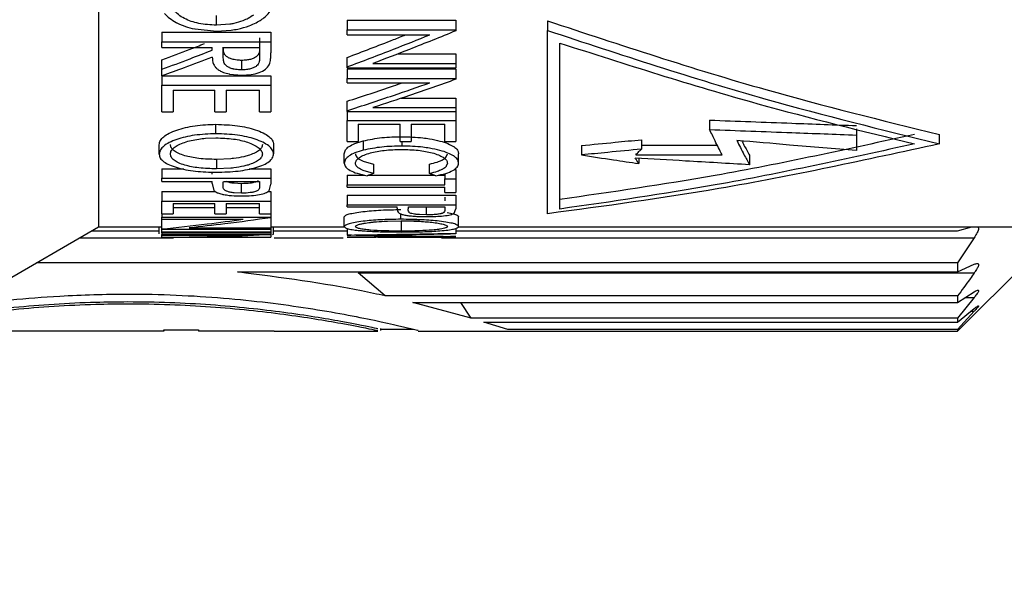
# Model space of a CAD drawing. Units: millimetres. Extents: x -173 to 6197, y -1316 to 2428.
# Drawn here: x 2348 to 2357, y -286 to -281 of the extents above; entities that cross this region are included whole.
import ezdxf

# ---------------------------------------------------------------- set-up
doc = ezdxf.new("R2010")
doc.units = ezdxf.units.MM

msp = doc.modelspace()

# ---------------------------------------------------------------- linework, layer by layer
at = {"color": 7, "linetype": 'Continuous', "lineweight": -2}
for p, q in [((2348.6622, -272.6336), (2348.6622, -282.7919)), ((2349.81, -280.8308), (2349.81, -280.7371)), ((2349.6026, -280.8677), (2349.8098, -280.888)), ((2349.9396, -280.8211), (2349.81, -280.8308)), ((2351.0802, -280.7817), (2352.1385, -280.7817)), ((2351.0802, -280.7817), (2351.0802, -280.8752)), ((2352.1385, -280.7817), (2352.1385, -280.8752)), ((2353.0302, -280.7886), (2353.0302, -280.8821)), ((2349.2802, -280.8989), (2350.3385, -280.8989)), ((2349.2802, -280.8989), (2349.2802, -280.992)), ((2349.8098, -280.888), (2349.9541, -280.8788)), ((2350.23, -280.9539), (2350.23, -281.0471)), ((2350.3385, -280.8989), (2350.3385, -280.992)), ((2351.0802, -280.9237), (2351.0802, -280.8752)), ((2351.0802, -280.8752), (2352.1385, -280.8752)), ((2351.0802, -280.9237), (2351.8852, -280.9237)), ((2352.1385, -280.8752), (2352.1385, -280.8855)), ((2353.0302, -282.6638), (2353.0302, -280.8821)), ((2349.2802, -281.0469), (2349.2802, -280.992)), ((2349.2802, -280.992), (2350.3385, -280.992)), ((2349.2802, -281.0469), (2349.7687, -281.0469)), ((2349.7687, -281.0738), (2349.7687, -281.0469)), ((2349.8772, -281.0469), (2350.23, -281.0469)), ((2350.23, -281.0469), (2350.23, -281.1398)), ((2350.3385, -280.992), (2350.3385, -281.0985)), ((2353.1502, -282.618), (2353.1502, -281.0046)), ((2351.0802, -281.2366), (2351.0802, -281.1442)), ((2351.5731, -281.1097), (2352.1385, -281.1097)), ((2352.1385, -281.1097), (2352.1385, -281.2023)), ((2349.2802, -281.2591), (2349.2802, -281.1666)), ((2350.0557, -281.2655), (2350.0557, -281.1731)), ((2351.0802, -281.2466), (2351.0802, -281.2366)), ((2351.0802, -281.2466), (2352.1385, -281.2466)), ((2351.3314, -281.2023), (2352.1385, -281.2023)), ((2352.1385, -281.2023), (2352.1385, -281.2466)), ((2349.2802, -281.3233), (2349.2802, -281.2591)), ((2349.2802, -281.323), (2350.3385, -281.323)), ((2349.2802, -281.3233), (2349.2802, -281.4151)), ((2349.9381, -281.3057), (2350.0555, -281.3161)), ((2350.3385, -281.323), (2350.3385, -281.4151)), ((2351.0802, -281.2556), (2352.1385, -281.2556)), ((2351.0802, -281.2556), (2351.0802, -281.3478)), ((2351.0802, -281.3902), (2351.0802, -281.3478)), ((2351.0802, -281.3478), (2352.1385, -281.3478)), ((2352.1385, -281.2556), (2352.1385, -281.3478)), ((2352.1385, -281.3478), (2352.1385, -281.3568)), ((2349.2802, -281.6741), (2349.2802, -281.4151)), ((2349.2802, -281.4151), (2350.3385, -281.4151)), ((2350.3385, -281.4151), (2350.3385, -281.6741)), ((2351.0802, -281.3902), (2351.8852, -281.3902)), ((2349.3887, -281.4634), (2349.7958, -281.4634)), ((2349.3887, -281.4634), (2349.3887, -281.6741)), ((2349.7958, -281.6741), (2349.7958, -281.4634)), ((2349.9043, -281.4634), (2350.23, -281.4634)), ((2349.9043, -281.4634), (2349.9043, -281.6741)), ((2350.23, -281.6741), (2350.23, -281.4634)), ((2351.6076, -281.5405), (2352.1385, -281.5405)), ((2352.1385, -281.5405), (2352.1385, -281.6322)), ((2351.0802, -281.6619), (2351.0802, -281.5702)), ((2351.3314, -281.6322), (2352.1385, -281.6322)), ((2352.1385, -281.6322), (2352.1385, -281.6705)), ((2349.2802, -281.6741), (2349.3887, -281.6741)), ((2349.7958, -281.6741), (2349.9043, -281.6741)), ((2350.23, -281.6741), (2350.3385, -281.6741)), ((2351.0802, -281.6705), (2351.0802, -281.6619)), ((2351.0802, -281.6705), (2352.1385, -281.6705)), ((2351.0802, -281.6705), (2351.0802, -281.7577)), ((2352.1385, -281.6705), (2352.1385, -281.7577)), ((2349.8047, -281.8859), (2349.8047, -281.7944)), ((2351.0802, -281.9619), (2351.0802, -281.7577)), ((2351.0802, -281.7577), (2352.1385, -281.7577)), ((2351.1887, -281.7941), (2351.5958, -281.7941)), ((2351.1887, -281.7941), (2351.1887, -281.9619)), ((2351.5958, -281.9619), (2351.5958, -281.7941)), ((2351.7043, -281.7941), (2352.03, -281.7941)), ((2351.7043, -281.7941), (2351.7043, -281.9619)), ((2352.03, -281.9619), (2352.03, -281.7941)), ((2352.1385, -281.7577), (2352.1385, -281.9619)), ((2354.6064, -281.7533), (2354.6064, -281.8447)), ((2356.0344, -281.8392), (2356.0344, -281.8982)), ((2356.0344, -281.8982), (2356.0344, -282.0503)), ((2356.8407, -281.984), (2356.8407, -281.8926)), ((2349.2531, -282.0839), (2349.2531, -281.9924)), ((2349.7046, -281.9302), (2349.8051, -281.9259)), ((2350.3657, -281.9896), (2350.3657, -282.0811)), ((2351.0802, -281.9619), (2351.1887, -281.9619)), ((2351.2381, -281.955), (2351.2381, -282.0464)), ((2351.5958, -281.9619), (2351.7043, -281.9619)), ((2351.6155, -282.0059), (2351.6155, -281.9619)), ((2352.03, -281.9619), (2352.1385, -281.9619)), ((2353.3599, -282.0006), (2353.3599, -282.092)), ((2353.9433, -281.9438), (2353.9433, -282.0352)), ((2353.9433, -281.998), (2354.681, -281.9981)), ((2351.0531, -282.1721), (2351.0531, -282.0805)), ((2352.0452, -282.1111), (2352.0571, -282.0798)), ((2352.1609, -282.0582), (2352.1657, -282.0801)), ((2352.1657, -282.1717), (2352.1657, -282.0801)), ((2353.8882, -282.0895), (2354.7275, -282.0896)), ((2354.9945, -282.0955), (2354.9945, -282.187)), ((2349.9504, -282.1294), (2349.81, -282.1358)), ((2349.81, -282.1358), (2349.81, -282.2274)), ((2351.2366, -282.1513), (2351.338, -282.1808)), ((2351.338, -282.1808), (2351.338, -282.2725)), ((2351.8807, -282.2725), (2351.8807, -282.1808)), ((2352.0571, -282.1713), (2352.0452, -282.2027)), ((2352.1657, -282.1717), (2352.1609, -282.1497)), ((2353.9172, -282.1244), (2353.9172, -282.1761)), ((2349.2802, -282.2272), (2349.4915, -282.2272)), ((2349.2802, -282.2272), (2349.2802, -282.319)), ((2349.7687, -282.2779), (2349.7687, -282.2576)), ((2349.9502, -282.2207), (2349.81, -282.2274)), ((2350.1287, -282.2272), (2350.3385, -282.2272)), ((2350.3385, -282.2272), (2350.3385, -282.319)), ((2351.0802, -282.2891), (2351.2545, -282.2891)), ((2351.0802, -282.2891), (2351.0802, -282.381)), ((2351.338, -282.2725), (2351.2366, -282.2429)), ((2351.2898, -282.2891), (2351.9294, -282.2891)), ((2351.9681, -282.2891), (2352.03, -282.2891)), ((2352.03, -282.2733), (2352.03, -282.3252)), ((2352.1207, -282.2334), (2352.1385, -282.2334)), ((2352.1385, -282.2334), (2352.1385, -282.3252)), ((2349.2802, -282.3495), (2349.2802, -282.319)), ((2349.2802, -282.319), (2350.3385, -282.319)), ((2349.2802, -282.3495), (2349.7687, -282.3495)), ((2349.7687, -282.3698), (2349.7687, -282.3495)), ((2349.7687, -282.3698), (2349.786, -282.4392)), ((2349.8772, -282.3495), (2350.23, -282.3495)), ((2350.0542, -282.3714), (2349.983, -282.3679)), ((2350.0542, -282.4637), (2350.0542, -282.3714)), ((2350.23, -282.3495), (2350.23, -282.3989)), ((2350.3226, -282.44), (2350.3385, -282.3767)), ((2350.3385, -282.319), (2350.3385, -282.3767)), ((2351.0802, -282.4058), (2351.0802, -282.381)), ((2351.0802, -282.381), (2352.03, -282.381)), ((2352.03, -282.3252), (2352.1385, -282.3252)), ((2352.03, -282.381), (2352.03, -282.3252)), ((2352.1385, -282.3252), (2352.1385, -282.4576)), ((2349.2802, -282.4483), (2349.8, -282.4483)), ((2349.2802, -282.4483), (2349.2802, -282.5409)), ((2349.786, -282.4392), (2349.8131, -282.4569)), ((2350.0542, -282.4637), (2349.983, -282.4601)), ((2350.3084, -282.4483), (2350.3385, -282.4483)), ((2350.3385, -282.4483), (2350.3385, -282.5409)), ((2351.0802, -282.4058), (2352.03, -282.4058)), ((2351.0802, -282.4838), (2352.1385, -282.4838)), ((2351.0802, -282.4838), (2351.0802, -282.5766)), ((2352.03, -282.4576), (2352.03, -282.4058)), ((2352.03, -282.4576), (2352.1385, -282.4576)), ((2352.1385, -282.4838), (2352.1385, -282.5766)), ((2349.2802, -282.665), (2349.2802, -282.5409)), ((2349.2802, -282.5409), (2350.3385, -282.5409)), ((2349.3887, -282.5651), (2349.7958, -282.5651)), ((2349.3887, -282.5651), (2349.3887, -282.665)), ((2349.7958, -282.665), (2349.7958, -282.5651)), ((2349.9043, -282.5651), (2350.23, -282.5651)), ((2349.9043, -282.5651), (2349.9043, -282.665)), ((2350.23, -282.665), (2350.23, -282.5651)), ((2350.3385, -282.5409), (2350.3385, -282.665)), ((2351.0802, -282.5963), (2351.0802, -282.5766)), ((2351.0802, -282.5766), (2352.1385, -282.5766)), ((2352.03, -282.5033), (2352.03, -282.5374)), ((2352.1385, -282.5766), (2352.1385, -282.6158)), ((2349.2802, -282.665), (2349.3887, -282.665)), ((2349.2802, -282.665), (2349.2802, -282.6981)), ((2349.3887, -282.6042), (2349.7958, -282.6042)), ((2349.7958, -282.665), (2349.9043, -282.665)), ((2349.9043, -282.6042), (2350.23, -282.6042)), ((2350.23, -282.665), (2350.3385, -282.665)), ((2350.3385, -282.665), (2350.3385, -282.6981)), ((2351.0802, -282.5963), (2351.5687, -282.5963)), ((2351.5687, -282.6102), (2351.5687, -282.5963)), ((2351.586, -282.6572), (2351.6105, -282.6682)), ((2351.6047, -282.7173), (2351.6047, -282.6656)), ((2351.6772, -282.5963), (2352.03, -282.5963)), ((2351.8542, -282.6747), (2351.7837, -282.6724)), ((2351.8542, -282.6747), (2351.8542, -282.5963)), ((2351.8942, -282.6739), (2351.8542, -282.6747)), ((2352.03, -282.5963), (2352.03, -282.6306)), ((2352.1226, -282.6581), (2352.1385, -282.6158)), ((2349.2802, -282.7162), (2349.2802, -282.6981)), ((2349.2802, -282.6981), (2350.3385, -282.6981)), ((2349.2802, -282.7162), (2350.0705, -282.7162)), ((2349.2802, -282.8112), (2349.2802, -282.7162)), ((2350.3385, -282.6981), (2350.3385, -282.7019)), ((2350.3385, -282.7062), (2350.3385, -282.8015)), ((2351.0531, -282.7883), (2351.0531, -282.6932)), ((2351.4722, -282.7348), (2351.6051, -282.7321)), ((2351.6337, -282.7363), (2351.61, -282.7363)), ((2351.61, -282.8324), (2351.61, -282.7363)), ((2352.1657, -282.7873), (2352.1657, -282.6922)), ((2347.2912, -283.5835), (2348.6622, -282.7919)), ((2348.5955, -282.8304), (2349.2531, -282.8304)), ((2348.6622, -282.7919), (2349.2802, -282.7919)), ((2349.2531, -282.8601), (2349.2531, -282.7919)), ((2349.2802, -282.814), (2349.2802, -282.8112)), ((2349.2802, -282.814), (2350.3385, -282.814)), ((2349.2802, -282.8405), (2349.2802, -282.814)), ((2349.2802, -282.8405), (2350.3385, -282.8405)), ((2349.2802, -282.8499), (2349.2802, -282.8405)), ((2349.2802, -282.8499), (2350.3385, -282.8499)), ((2349.2802, -282.8499), (2349.2802, -282.8659)), ((2349.2802, -282.8725), (2349.2802, -282.8659)), ((2349.2802, -282.8659), (2350.3385, -282.8659)), ((2349.2802, -282.8725), (2350.0705, -282.8725)), ((2349.2802, -282.8919), (2349.2802, -282.8725)), ((2349.5458, -282.8015), (2350.3385, -282.8015)), ((2350.3385, -282.7919), (2351.0562, -282.7919)), ((2350.3385, -282.8015), (2350.3385, -282.814)), ((2350.3385, -282.814), (2350.3385, -282.8405)), ((2350.3385, -282.8405), (2350.3385, -282.8499)), ((2350.3385, -282.8499), (2350.3385, -282.8659)), ((2350.3385, -282.8659), (2350.3385, -282.8674)), ((2350.3385, -282.8674), (2350.3385, -282.8917)), ((2350.3657, -282.8613), (2350.3554, -282.8694)), ((2350.3657, -282.8613), (2350.3657, -282.7919)), ((2350.3657, -282.8304), (2351.0802, -282.8304)), ((2351.0531, -282.7883), (2351.064, -282.8007)), ((2351.0802, -282.806), (2351.0802, -282.8712)), ((2351.0802, -282.8721), (2351.0802, -282.8712)), ((2351.6337, -282.8323), (2351.61, -282.8324)), ((2352.1385, -282.8052), (2352.1385, -282.853)), ((2352.1385, -282.8304), (2357.0186, -282.8304)), ((2352.1385, -282.853), (2352.1385, -282.8602)), ((2352.161, -282.7919), (2363.5002, -282.7919)), ((2357.0186, -283.805), (2358.0318, -282.7919)), ((2357.0186, -282.8304), (2357.1573, -282.7919)), ((2349.2802, -282.8919), (2349.5458, -282.8919)), ((2349.5458, -282.8917), (2350.3385, -282.8917)), ((2350.3385, -282.8917), (2350.3385, -282.8919)), ((2351.0802, -282.8915), (2351.0802, -282.8913)), ((2351.481, -282.8918), (2351.0802, -282.8915)), ((2351.481, -282.8919), (2351.8608, -282.8919)), ((2352.1385, -282.8848), (2352.1385, -282.8854)), ((2357.181, -282.8961), (2357.0186, -283.1404)), ((2357.0186, -283.1404), (2348.0586, -283.1404)), ((2357.0186, -283.1404), (2357.0186, -283.2295)), ((2357.0186, -283.2295), (2357.181, -283.1548)), ((2350.0159, -283.2295), (2357.0186, -283.2295)), ((2351.4504, -283.4625), (2351.1878, -283.238)), ((2351.1878, -283.238), (2357.181, -283.238)), ((2357.0186, -283.526), (2357.181, -283.4223)), ((2357.0186, -283.4625), (2351.4504, -283.4625)), ((2351.7192, -283.526), (2357.0186, -283.526)), ((2352.2865, -283.6798), (2351.7192, -283.526)), ((2352.2865, -283.6798), (2352.1873, -283.526)), ((2357.0186, -283.4625), (2357.0186, -283.526)), ((2357.181, -283.4773), (2357.0186, -283.6798)), ((2357.0186, -283.7171), (2357.181, -283.5854)), ((2357.181, -283.6116), (2357.0186, -283.7902)), ((2357.0186, -283.6798), (2352.2865, -283.6798)), ((2352.411, -283.7171), (2357.0186, -283.7171)), ((2352.6445, -283.7902), (2352.411, -283.7171)), ((2357.0186, -283.6798), (2357.0186, -283.7171)), ((2349.297, -283.8046), (2348.0808, -283.8046)), ((2348.0943, -283.8019), (2349.297, -283.8019)), ((2349.297, -283.7926), (2349.6354, -283.7926)), ((2349.297, -283.8019), (2349.297, -283.7926)), ((2349.6354, -283.7965), (2349.297, -283.7965)), ((2349.297, -283.8019), (2349.297, -283.8046)), ((2349.6354, -283.7926), (2349.6354, -283.8019)), ((2349.6354, -283.8019), (2350.3709, -283.8019)), ((2349.6354, -283.8019), (2349.6354, -283.8046)), ((2350.3709, -283.8046), (2349.6354, -283.8046)), ((2350.3709, -283.8019), (2350.3709, -283.805)), ((2350.3709, -283.805), (2351.379, -283.805)), ((2351.4089, -283.7987), (2351.4089, -283.7787)), ((2351.4089, -283.785), (2351.7239, -283.785)), ((2351.7719, -283.805), (2357.0186, -283.805)), ((2357.0186, -283.7902), (2352.6445, -283.7902)), ((2357.0186, -283.7902), (2357.0186, -283.805))]:
    msp.add_line(p, q, dxfattribs=at)
at = {"color": 8, "linetype": 'Continuous', "lineweight": -2}
for p, q in [((2348.4818, -282.8961), (2349.3917, -282.8961)), ((2350.371, -282.8961), (2351.042, -282.8961)), ((2351.9997, -282.8961), (2357.181, -282.8961)), ((2357.0949, -283.4773), (2357.181, -283.4773)), ((2357.1488, -283.6116), (2357.181, -283.6116))]:
    msp.add_line(p, q, dxfattribs=at)
at = {"color": 7, "linetype": 'Continuous', "lineweight": -2}
for radius in [106.5, 105.5, 104.5004, 104.0413, 100.7, 100.3221, 100.2, 95.8, 95.5]:
    msp.add_circle((2376.7902, -359.305), radius, dxfattribs=at)
for points, knots in [([(2349.81, -280.8308), (2349.7513, -280.8276), (2349.6391, -280.8217), (2349.5141, -280.778), (2349.4383, -280.7302), (2349.3946, -280.6863), (2349.3673, -280.6369), (2349.3635, -280.6016), (2349.3616, -280.5835)], [0, 0, 0, 0, 0.260234, 0.497129, 0.624745, 0.747127, 0.870253, 1, 1, 1, 1]), ([(2349.3052, -280.7174), (2349.32, -280.7329), (2349.3511, -280.7655), (2349.396, -280.7912), (2349.4196, -280.8047)], [0, 0, 0, 0, 0.4755006, 1, 1, 1, 1]), ([(2350.1705, -280.7323), (2350.1543, -280.7435), (2350.1236, -280.7649), (2350.085, -280.7809), (2350.0668, -280.7885)], [0, 0, 0, 0, 0.526984, 1, 1, 1, 1]), ([(2350.2462, -280.7774), (2350.2545, -280.7716), (2350.2848, -280.7501), (2350.3159, -280.7194), (2350.3325, -280.6933), (2350.3368, -280.6865)], [0, 0, 0, 0, 0.2174304, 0.7981067, 1, 1, 1, 1]), ([(2349.4196, -280.8047), (2349.4218, -280.8058), (2349.4738, -280.8329), (2349.5372, -280.8544), (2349.6013, -280.8674), (2349.6026, -280.8677)], [0, 0, 0, 0, 0.04131, 0.979218, 1, 1, 1, 1]), ([(2350.0668, -280.7885), (2350.0379, -280.7981), (2349.9972, -280.8117), (2349.9525, -280.819), (2349.9396, -280.8211)], [0, 0, 0, 0, 0.711476, 1, 1, 1, 1]), ([(2349.9541, -280.8788), (2349.9753, -280.8758), (2350.0364, -280.867), (2350.0916, -280.849), (2350.1277, -280.8372)], [0, 0, 0, 0, 0.3466766, 1, 1, 1, 1]), ([(2350.1277, -280.8372), (2350.1517, -280.8274), (2350.1945, -280.81), (2350.2304, -280.7874), (2350.2462, -280.7774)], [0, 0, 0, 0, 0.557822, 1, 1, 1, 1]), ([(2353.0302, -280.7886), (2353.7377, -281.0224), (2355.0054, -281.4413), (2356.2782, -281.7543), (2356.8407, -281.8926)], [0, 0, 0, 0, 0.558062, 1, 1, 1, 1]), ([(2351.0802, -281.1442), (2351.2309, -281.0876), (2351.4215, -281.016), (2351.6116, -280.9397), (2351.6515, -280.9237)], [0, 0, 0, 0, 0.7904852, 1, 1, 1, 1]), ([(2351.0802, -281.2366), (2351.2308, -281.1799), (2351.4995, -281.0788), (2351.7675, -280.971), (2351.8852, -280.9237)], [0, 0, 0, 0, 0.560787, 1, 1, 1, 1]), ([(2352.1385, -280.8855), (2351.9882, -280.9463), (2351.7195, -281.0551), (2351.4502, -281.1573), (2351.3314, -281.2023)], [0, 0, 0, 0, 0.559197, 1, 1, 1, 1]), ([(2353.0302, -280.8821), (2353.7377, -281.1153), (2355.0055, -281.5329), (2356.2783, -281.8458), (2356.8407, -281.984)], [0, 0, 0, 0, 0.558099, 1, 1, 1, 1]), ([(2349.2802, -281.1666), (2349.3715, -281.1326), (2349.5097, -281.0812), (2349.6477, -281.0276), (2349.6945, -281.0095)], [0, 0, 0, 0, 0.660779, 1, 1, 1, 1]), ([(2349.8824, -281.0963), (2349.8819, -281.0948), (2349.8767, -281.0779), (2349.8762, -281.0607), (2349.8757, -281.045)], [0, 0, 0, 0, 0.093343, 1, 1, 1, 1]), ([(2349.8757, -281.1377), (2349.876, -281.1209), (2349.8765, -281.0909), (2349.877, -281.0603), (2349.8772, -281.0469)], [0, 0, 0, 0, 0.56, 1, 1, 1, 1]), ([(2350.23, -281.0471), (2350.2298, -281.0623), (2350.2296, -281.0858), (2350.2208, -281.1091), (2350.2156, -281.1173), (2350.2153, -281.1177)], [0, 0, 0, 0, 0.633598, 0.978381, 1, 1, 1, 1]), ([(2353.1502, -281.0046), (2353.7915, -281.21), (2354.9399, -281.5777), (2356.092, -281.8596), (2356.6007, -281.984)], [0, 0, 0, 0, 0.558446, 1, 1, 1, 1]), ([(2349.2802, -281.2591), (2349.3715, -281.2251), (2349.5344, -281.1645), (2349.6971, -281.1015), (2349.7687, -281.0738)], [0, 0, 0, 0, 0.560436, 1, 1, 1, 1]), ([(2349.7687, -281.1416), (2349.6776, -281.1762), (2349.5149, -281.2379), (2349.3519, -281.2972), (2349.2802, -281.3233)], [0, 0, 0, 0, 0.559601, 1, 1, 1, 1]), ([(2349.7687, -281.1416), (2349.7703, -281.1643), (2349.772, -281.1878), (2349.7819, -281.2103), (2349.7823, -281.2112)], [0, 0, 0, 0, 0.961674, 1, 1, 1, 1]), ([(2349.8824, -281.1889), (2349.8819, -281.1874), (2349.8767, -281.1706), (2349.8762, -281.1533), (2349.8757, -281.1377)], [0, 0, 0, 0, 0.0932403, 1, 1, 1, 1]), ([(2349.9008, -281.1276), (2349.8975, -281.1237), (2349.889, -281.1138), (2349.8849, -281.103), (2349.8824, -281.0963)], [0, 0, 0, 0, 0.385608, 1, 1, 1, 1]), ([(2349.9349, -281.1507), (2349.9255, -281.1457), (2349.9123, -281.1387), (2349.9034, -281.1301), (2349.9008, -281.1276)], [0, 0, 0, 0, 0.714391, 1, 1, 1, 1]), ([(2349.9818, -281.1657), (2349.9787, -281.165), (2349.9626, -281.1615), (2349.9469, -281.1562), (2349.9355, -281.151), (2349.9349, -281.1507)], [0, 0, 0, 0, 0.1795989, 0.9562827, 1, 1, 1, 1]), ([(2350.1894, -281.1422), (2350.1842, -281.1452), (2350.1702, -281.1534), (2350.1408, -281.1637), (2350.1004, -281.1712), (2350.0711, -281.1724), (2350.0557, -281.1731)], [0, 0, 0, 0, 0.151717, 0.414568, 0.692199, 1, 1, 1, 1]), ([(2350.2153, -281.1177), (2350.2107, -281.1236), (2350.2039, -281.1324), (2350.193, -281.1398), (2350.1894, -281.1422)], [0, 0, 0, 0, 0.671471, 1, 1, 1, 1]), ([(2350.23, -281.1398), (2350.2298, -281.155), (2350.2296, -281.1784), (2350.2208, -281.2017), (2350.2156, -281.2098), (2350.2153, -281.2103)], [0, 0, 0, 0, 0.633661, 0.978348, 1, 1, 1, 1]), ([(2350.3241, -281.2156), (2350.3298, -281.1964), (2350.3375, -281.1705), (2350.3381, -281.1311), (2350.3384, -281.1113), (2350.3385, -281.0985)], [0, 0, 0, 0, 0.4992064, 0.6779503, 1, 1, 1, 1]), ([(2349.7823, -281.2112), (2349.7878, -281.2213), (2349.7953, -281.2351), (2349.8082, -281.2474), (2349.8116, -281.2507)], [0, 0, 0, 0, 0.738034, 1, 1, 1, 1]), ([(2349.8116, -281.2507), (2349.8188, -281.2566), (2349.834, -281.2691), (2349.8548, -281.279), (2349.8659, -281.2842)], [0, 0, 0, 0, 0.470016, 1, 1, 1, 1]), ([(2349.9008, -281.2201), (2349.8975, -281.2163), (2349.889, -281.2064), (2349.8849, -281.1956), (2349.8824, -281.1889)], [0, 0, 0, 0, 0.3851603, 1, 1, 1, 1]), ([(2349.9349, -281.2432), (2349.9255, -281.2382), (2349.9123, -281.2312), (2349.9034, -281.2226), (2349.9008, -281.2201)], [0, 0, 0, 0, 0.714145, 1, 1, 1, 1]), ([(2349.9818, -281.2581), (2349.9787, -281.2574), (2349.9626, -281.2539), (2349.9468, -281.2486), (2349.9355, -281.2435), (2349.9349, -281.2432)], [0, 0, 0, 0, 0.183375, 0.955815, 1, 1, 1, 1]), ([(2350.0557, -281.1731), (2350.0409, -281.1726), (2350.0156, -281.1718), (2349.9917, -281.1675), (2349.9818, -281.1657)], [0, 0, 0, 0, 0.585339, 1, 1, 1, 1]), ([(2350.0555, -281.3161), (2350.0862, -281.3149), (2350.1454, -281.3125), (2350.2269, -281.2933), (2350.2928, -281.2609), (2350.3135, -281.2309), (2350.3241, -281.2156)], [0, 0, 0, 0, 0.259464, 0.501141, 0.744601, 1, 1, 1, 1]), ([(2350.1894, -281.2347), (2350.1842, -281.2377), (2350.1702, -281.2459), (2350.1408, -281.2561), (2350.1004, -281.2636), (2350.0711, -281.2648), (2350.0557, -281.2655)], [0, 0, 0, 0, 0.151732, 0.414533, 0.69216, 1, 1, 1, 1]), ([(2350.2153, -281.2103), (2350.2107, -281.2162), (2350.2039, -281.2249), (2350.1929, -281.2323), (2350.1894, -281.2347)], [0, 0, 0, 0, 0.671737, 1, 1, 1, 1]), ([(2349.8659, -281.2842), (2349.8702, -281.286), (2349.8911, -281.2945), (2349.9161, -281.3013), (2349.9369, -281.3054), (2349.9381, -281.3057)], [0, 0, 0, 0, 0.197242, 0.953446, 1, 1, 1, 1]), ([(2350.0557, -281.2655), (2350.041, -281.265), (2350.0157, -281.2642), (2349.9918, -281.2599), (2349.9818, -281.2581)], [0, 0, 0, 0, 0.581922, 1, 1, 1, 1]), ([(2351.0802, -281.5702), (2351.2307, -281.5215), (2351.4107, -281.4632), (2351.5905, -281.4005), (2351.6201, -281.3902)], [0, 0, 0, 0, 0.835854, 1, 1, 1, 1]), ([(2351.0802, -281.6619), (2351.2307, -281.6129), (2351.4991, -281.5254), (2351.7673, -281.4315), (2351.8852, -281.3902)], [0, 0, 0, 0, 0.560427, 1, 1, 1, 1]), ([(2352.1385, -281.3568), (2351.9881, -281.4099), (2351.7192, -281.5049), (2351.45, -281.5933), (2351.3314, -281.6322)], [0, 0, 0, 0, 0.559559, 1, 1, 1, 1]), ([(2349.2531, -281.9924), (2349.2556, -281.9786), (2349.2605, -281.9524), (2349.294, -281.914), (2349.3491, -281.8797), (2349.4457, -281.8398), (2349.5985, -281.8018), (2349.7359, -281.7969), (2349.8047, -281.7944)], [0, 0, 0, 0, 0.1311691, 0.2492193, 0.370692, 0.4998497, 0.7492898, 1, 1, 1, 1]), ([(2349.8047, -281.7944), (2349.8754, -281.7971), (2350.0123, -281.8022), (2350.1671, -281.8382), (2350.2656, -281.8766), (2350.3227, -281.9114), (2350.3584, -281.9498), (2350.3632, -281.9761), (2350.3657, -281.9896)], [0, 0, 0, 0, 0.257445, 0.498126, 0.628319, 0.750959, 0.872613, 1, 1, 1, 1]), ([(2354.6064, -281.7533), (2354.873, -281.7633), (2355.349, -281.7813), (2355.825, -281.799), (2356.0344, -281.8068)], [0, 0, 0, 0, 0.559963, 1, 1, 1, 1]), ([(2349.8047, -281.8859), (2349.734, -281.8887), (2349.5973, -281.894), (2349.4449, -281.9316), (2349.35, -281.9707), (2349.2945, -282.0051), (2349.2606, -282.0436), (2349.2557, -282.07), (2349.2531, -282.0839)], [0, 0, 0, 0, 0.2579498, 0.498397, 0.6275949, 0.7491761, 0.8678844, 1, 1, 1, 1]), ([(2350.3657, -282.0811), (2350.3631, -282.0677), (2350.358, -282.0413), (2350.3208, -282.0028), (2350.264, -281.9681), (2350.167, -281.9294), (2350.0128, -281.8938), (2349.8757, -281.8886), (2349.8047, -281.8859)], [0, 0, 0, 0, 0.126291, 0.249595, 0.375093, 0.50034, 0.741286, 1, 1, 1, 1]), ([(2351.2381, -281.955), (2351.2973, -281.9427), (2351.4155, -281.9183), (2351.5489, -281.9157), (2351.6155, -281.9144)], [0, 0, 0, 0, 0.500516, 1, 1, 1, 1]), ([(2351.6155, -281.9144), (2351.6842, -281.9163), (2351.776, -281.9188), (2351.8613, -281.9317), (2351.8827, -281.9349)], [0, 0, 0, 0, 0.748997, 1, 1, 1, 1]), ([(2356.6007, -281.8926), (2355.9534, -282.0349), (2354.8012, -282.2881), (2353.6532, -282.4527), (2353.1502, -282.5249)], [0, 0, 0, 0, 0.561786, 1, 1, 1, 1]), ([(2354.7275, -282.0896), (2354.7049, -282.0459), (2354.6645, -281.9681), (2354.6242, -281.8824), (2354.6064, -281.8447)], [0, 0, 0, 0, 0.560001, 1, 1, 1, 1]), ([(2354.6064, -281.8447), (2354.873, -281.8548), (2355.349, -281.8728), (2355.825, -281.8905), (2356.0344, -281.8982)], [0, 0, 0, 0, 0.5599638, 1, 1, 1, 1]), ([(2349.81, -282.1358), (2349.752, -282.1341), (2349.6413, -282.1308), (2349.5169, -282.1062), (2349.4405, -282.0785), (2349.3963, -282.0525), (2349.3676, -282.0231), (2349.3636, -282.0019), (2349.3616, -281.9911)], [0, 0, 0, 0, 0.260506, 0.497472, 0.624206, 0.748601, 0.872384, 1, 1, 1, 1]), ([(2349.3824, -282.0351), (2349.3873, -282.0302), (2349.4019, -282.0156), (2349.4403, -281.9927), (2349.5158, -281.9617), (2349.6083, -281.9396), (2349.6819, -281.9324), (2349.7046, -281.9302)], [0, 0, 0, 0, 0.0924339, 0.2771622, 0.4735015, 0.8383231, 1, 1, 1, 1]), ([(2349.8051, -281.9259), (2349.8628, -281.928), (2349.9731, -281.9321), (2350.0972, -281.9605), (2350.174, -281.9915), (2350.2192, -282.0198), (2350.2504, -282.0506), (2350.2549, -282.072), (2350.2571, -282.0826)], [0, 0, 0, 0, 0.260163, 0.497711, 0.623484, 0.748662, 0.875621, 1, 1, 1, 1]), ([(2350.2571, -281.9911), (2350.2553, -282.0018), (2350.2526, -282.0177), (2350.2395, -282.0324), (2350.2353, -282.0372)], [0, 0, 0, 0, 0.672041, 1, 1, 1, 1]), ([(2351.0531, -282.0805), (2351.0553, -282.0679), (2351.0595, -282.0437), (2351.0965, -282.0091), (2351.1568, -281.9789), (2351.21, -281.9632), (2351.2381, -281.955)], [0, 0, 0, 0, 0.260433, 0.499604, 0.735513, 1, 1, 1, 1]), ([(2351.6155, -282.0059), (2351.5486, -282.0072), (2351.4152, -282.0097), (2351.297, -282.0342), (2351.2381, -282.0464)], [0, 0, 0, 0, 0.501867, 1, 1, 1, 1]), ([(2351.8827, -282.0263), (2351.8613, -282.0231), (2351.776, -282.0102), (2351.6843, -282.0077), (2351.6155, -282.0059)], [0, 0, 0, 0, 0.2505978, 1, 1, 1, 1]), ([(2351.8827, -281.9349), (2351.9172, -281.9416), (2351.982, -281.9543), (2352.062, -281.9804), (2352.0988, -282.0006), (2352.1164, -282.0103)], [0, 0, 0, 0, 0.373464, 0.700517, 1, 1, 1, 1]), ([(2352.1164, -282.0103), (2352.1167, -282.0105), (2352.1333, -282.0212), (2352.1513, -282.0373), (2352.1588, -282.0536), (2352.1609, -282.0582)], [0, 0, 0, 0, 0.011013, 0.723139, 1, 1, 1, 1]), ([(2356.8407, -281.984), (2356.1252, -282.1404), (2354.8523, -282.4185), (2353.5851, -282.5891), (2353.0302, -282.6638)], [0, 0, 0, 0, 0.562142, 1, 1, 1, 1]), ([(2356.6007, -281.984), (2355.9535, -282.1264), (2354.8013, -282.3798), (2353.6533, -282.5454), (2353.1502, -282.618)], [0, 0, 0, 0, 0.561752, 1, 1, 1, 1]), ([(2353.3599, -282.0006), (2353.4688, -281.9901), (2353.6633, -281.9714), (2353.8577, -281.9522), (2353.9433, -281.9438)], [0, 0, 0, 0, 0.55997, 1, 1, 1, 1]), ([(2356.0344, -282.0503), (2355.8173, -282.0322), (2355.4295, -281.9997), (2355.0417, -281.966), (2354.8711, -281.9511)], [0, 0, 0, 0, 0.559991, 1, 1, 1, 1]), ([(2354.8711, -281.9511), (2354.8942, -281.9973), (2354.9353, -282.0799), (2354.9764, -282.1543), (2354.9945, -282.187)], [0, 0, 0, 0, 0.560006, 1, 1, 1, 1]), ([(2354.9197, -281.9553), (2354.9265, -281.9689), (2354.9515, -282.0185), (2354.9764, -282.0631), (2354.9945, -282.0955)], [0, 0, 0, 0, 0.274506, 1, 1, 1, 1]), ([(2349.2531, -282.0839), (2349.255, -282.0969), (2349.259, -282.123), (2349.2947, -282.1587), (2349.3518, -282.1899), (2349.4496, -282.224), (2349.6033, -282.2547), (2349.7409, -282.2584), (2349.8098, -282.2602)], [0, 0, 0, 0, 0.124945, 0.250366, 0.371439, 0.500563, 0.749856, 1, 1, 1, 1]), ([(2349.3616, -282.0826), (2349.3634, -282.0715), (2349.3661, -282.0555), (2349.3785, -282.0399), (2349.3824, -282.0351)], [0, 0, 0, 0, 0.689136, 1, 1, 1, 1]), ([(2349.81, -282.2274), (2349.752, -282.2257), (2349.6412, -282.2223), (2349.5166, -282.1976), (2349.4399, -282.17), (2349.3953, -282.1441), (2349.3674, -282.1147), (2349.3636, -282.0935), (2349.3616, -282.0826)], [0, 0, 0, 0, 0.260571, 0.497156, 0.62593, 0.748499, 0.871109, 1, 1, 1, 1]), ([(2349.8098, -282.2602), (2349.8818, -282.258), (2350.0199, -282.2538), (2350.1744, -282.2231), (2350.2696, -282.189), (2350.3249, -282.1577), (2350.3582, -282.1214), (2350.3631, -282.095), (2350.3657, -282.0811)], [0, 0, 0, 0, 0.259709, 0.498365, 0.627046, 0.749171, 0.867055, 1, 1, 1, 1]), ([(2350.0756, -282.1096), (2350.0428, -282.1161), (2350.0027, -282.1241), (2349.9586, -282.1286), (2349.9504, -282.1294)], [0, 0, 0, 0, 0.815092, 1, 1, 1, 1]), ([(2350.1746, -282.0769), (2350.1564, -282.0844), (2350.1267, -282.0967), (2350.0899, -282.106), (2350.0756, -282.1096)], [0, 0, 0, 0, 0.612191, 1, 1, 1, 1]), ([(2350.2353, -282.0372), (2350.2301, -282.0419), (2350.2146, -282.0562), (2350.1918, -282.069), (2350.1747, -282.0769), (2350.1746, -282.0769)], [0, 0, 0, 0, 0.33185, 0.997463, 1, 1, 1, 1]), ([(2350.2571, -282.0826), (2350.2553, -282.0933), (2350.2526, -282.1091), (2350.2395, -282.1239), (2350.2353, -282.1287)], [0, 0, 0, 0, 0.671913, 1, 1, 1, 1]), ([(2351.2381, -282.0464), (2351.2101, -282.0547), (2351.157, -282.0703), (2351.0967, -282.1004), (2351.0597, -282.1351), (2351.0553, -282.1594), (2351.0531, -282.1721)], [0, 0, 0, 0, 0.26411, 0.498709, 0.739415, 1, 1, 1, 1]), ([(2351.1616, -282.1731), (2351.1638, -282.1633), (2351.1681, -282.1441), (2351.1974, -282.1166), (2351.2439, -282.0921), (2351.3225, -282.0661), (2351.4458, -282.043), (2351.5521, -282.0398), (2351.6083, -282.0382)], [0, 0, 0, 0, 0.127036, 0.24785, 0.369783, 0.499985, 0.735587, 1, 1, 1, 1]), ([(2351.1616, -282.0815), (2351.164, -282.0919), (2351.1689, -282.1128), (2351.2009, -282.1361), (2351.2279, -282.1476), (2351.2366, -282.1513)], [0, 0, 0, 0, 0.402423, 0.807823, 1, 1, 1, 1]), ([(2351.6083, -282.0382), (2351.664, -282.0397), (2351.7693, -282.0427), (2351.8915, -282.065), (2351.9697, -282.0907), (2352.0175, -282.1148), (2352.0504, -282.1422), (2352.0549, -282.1615), (2352.0571, -282.1713)], [0, 0, 0, 0, 0.263137, 0.497847, 0.624932, 0.748218, 0.873402, 1, 1, 1, 1]), ([(2352.1164, -282.1018), (2352.0989, -282.0921), (2352.0621, -282.0719), (2351.982, -282.0458), (2351.9173, -282.0331), (2351.8827, -282.0263)], [0, 0, 0, 0, 0.299192, 0.625978, 1, 1, 1, 1]), ([(2352.0011, -282.1435), (2352.0035, -282.1422), (2352.0226, -282.1325), (2352.0368, -282.1213), (2352.0451, -282.1112), (2352.0452, -282.1111)], [0, 0, 0, 0, 0.127348, 0.99176, 1, 1, 1, 1]), ([(2352.1609, -282.1497), (2352.1588, -282.1452), (2352.1514, -282.1288), (2352.1333, -282.1127), (2352.1167, -282.1019), (2352.1164, -282.1018)], [0, 0, 0, 0, 0.275657, 0.989401, 1, 1, 1, 1]), ([(2353.9433, -282.0352), (2353.8344, -282.0459), (2353.6399, -282.0651), (2353.4455, -282.0838), (2353.3599, -282.092)], [0, 0, 0, 0, 0.560031, 1, 1, 1, 1]), ([(2353.3599, -282.092), (2353.464, -282.108), (2353.6497, -282.1366), (2353.8355, -282.164), (2353.9172, -282.1761)], [0, 0, 0, 0, 0.560084, 1, 1, 1, 1]), ([(2353.8882, -282.0895), (2353.8985, -282.0795), (2353.9168, -282.0616), (2353.9352, -282.0433), (2353.9433, -282.0352)], [0, 0, 0, 0, 0.559996, 1, 1, 1, 1]), ([(2350.0755, -282.2011), (2350.0446, -282.2073), (2350.0044, -282.2153), (2349.9604, -282.2197), (2349.9502, -282.2207)], [0, 0, 0, 0, 0.769598, 1, 1, 1, 1]), ([(2350.1746, -282.1684), (2350.1564, -282.176), (2350.1267, -282.1883), (2350.0898, -282.1975), (2350.0755, -282.2011)], [0, 0, 0, 0, 0.61223, 1, 1, 1, 1]), ([(2350.2353, -282.1287), (2350.2301, -282.1334), (2350.2146, -282.1477), (2350.1918, -282.1605), (2350.1747, -282.1684), (2350.1746, -282.1684)], [0, 0, 0, 0, 0.331852, 0.997178, 1, 1, 1, 1]), ([(2351.0531, -282.1721), (2351.0561, -282.1849), (2351.0619, -282.2101), (2351.1073, -282.244), (2351.1786, -282.273), (2351.2418, -282.2868), (2351.275, -282.2941)], [0, 0, 0, 0, 0.245098, 0.481283, 0.727334, 1, 1, 1, 1]), ([(2351.2366, -282.2429), (2351.228, -282.2392), (2351.201, -282.2278), (2351.1689, -282.2045), (2351.164, -282.1836), (2351.1616, -282.1731)], [0, 0, 0, 0, 0.19066, 0.595145, 1, 1, 1, 1]), ([(2351.8807, -282.1808), (2351.9071, -282.1747), (2351.9523, -282.1642), (2351.9868, -282.1496), (2352.0011, -282.1435)], [0, 0, 0, 0, 0.5851248, 1, 1, 1, 1]), ([(2351.9443, -282.2941), (2351.9775, -282.2869), (2352.0407, -282.2733), (2352.1119, -282.2443), (2352.1569, -282.2102), (2352.1627, -282.1847), (2352.1657, -282.1717)], [0, 0, 0, 0, 0.2702, 0.515095, 0.752023, 1, 1, 1, 1]), ([(2352.0452, -282.2027), (2352.0451, -282.2027), (2352.0369, -282.2128), (2352.0229, -282.224), (2352.0037, -282.2338), (2352.0011, -282.2351)], [0, 0, 0, 0, 0.003132, 0.863716, 1, 1, 1, 1]), ([(2354.9945, -282.187), (2354.7869, -282.1751), (2354.4161, -282.1539), (2354.0453, -282.132), (2353.8821, -282.1223)], [0, 0, 0, 0, 0.559917, 1, 1, 1, 1]), ([(2353.9172, -282.1761), (2353.9107, -282.1662), (2353.899, -282.1485), (2353.8873, -282.1303), (2353.8821, -282.1223)], [0, 0, 0, 0, 0.559996, 1, 1, 1, 1]), ([(2351.338, -282.2725), (2351.3262, -282.2766), (2351.3052, -282.2838), (2351.2843, -282.2909), (2351.275, -282.2941)], [0, 0, 0, 0, 0.560028, 1, 1, 1, 1]), ([(2352.0011, -282.2351), (2351.9869, -282.2411), (2351.9524, -282.2558), (2351.9073, -282.2663), (2351.8807, -282.2725)], [0, 0, 0, 0, 0.411872, 1, 1, 1, 1]), ([(2351.9443, -282.2941), (2351.9325, -282.2901), (2351.9113, -282.2829), (2351.8901, -282.2757), (2351.8807, -282.2725)], [0, 0, 0, 0, 0.559972, 1, 1, 1, 1]), ([(2349.8749, -282.3969), (2349.8753, -282.3882), (2349.8761, -282.3726), (2349.8769, -282.3566), (2349.8772, -282.3495)], [0, 0, 0, 0, 0.5599997, 1, 1, 1, 1]), ([(2349.8999, -282.4403), (2349.8967, -282.4384), (2349.8872, -282.4326), (2349.8762, -282.4181), (2349.8754, -282.4052), (2349.8749, -282.3969)], [0, 0, 0, 0, 0.14635, 0.445832, 1, 1, 1, 1]), ([(2349.9351, -282.3603), (2349.9255, -282.3578), (2349.9118, -282.3541), (2349.9026, -282.3495), (2349.8999, -282.3482)], [0, 0, 0, 0, 0.7082262, 1, 1, 1, 1]), ([(2349.983, -282.3679), (2349.9794, -282.3675), (2349.9628, -282.3657), (2349.9468, -282.363), (2349.9355, -282.3604), (2349.9351, -282.3603)], [0, 0, 0, 0, 0.209794, 0.972838, 1, 1, 1, 1]), ([(2350.1894, -282.3557), (2350.1836, -282.3574), (2350.1688, -282.3617), (2350.1253, -282.3692), (2350.0833, -282.3705), (2350.0542, -282.3714)], [0, 0, 0, 0, 0.167133, 0.423484, 1, 1, 1, 1]), ([(2350.2146, -282.343), (2350.2136, -282.3438), (2350.2094, -282.3472), (2350.2014, -282.3516), (2350.1923, -282.3547), (2350.1894, -282.3557)], [0, 0, 0, 0, 0.1630088, 0.7421239, 1, 1, 1, 1]), ([(2350.23, -282.3989), (2350.2294, -282.4085), (2350.2286, -282.421), (2350.2171, -282.4325), (2350.2146, -282.4351)], [0, 0, 0, 0, 0.775242, 1, 1, 1, 1]), ([(2349.8131, -282.4569), (2349.8164, -282.4584), (2349.8305, -282.4648), (2349.8501, -282.4699), (2349.865, -282.4738)], [0, 0, 0, 0, 0.235453, 1, 1, 1, 1]), ([(2349.865, -282.4738), (2349.8701, -282.4749), (2349.8912, -282.4795), (2349.9158, -282.4824), (2349.9345, -282.4846)], [0, 0, 0, 0, 0.241954, 1, 1, 1, 1]), ([(2349.9351, -282.4525), (2349.9255, -282.45), (2349.9119, -282.4463), (2349.9026, -282.4417), (2349.8999, -282.4403)], [0, 0, 0, 0, 0.706669, 1, 1, 1, 1]), ([(2349.9345, -282.4846), (2349.9422, -282.4853), (2349.9808, -282.4889), (2350.0218, -282.4896), (2350.0546, -282.4902)], [0, 0, 0, 0, 0.19898, 1, 1, 1, 1]), ([(2349.983, -282.4601), (2349.9793, -282.4597), (2349.9627, -282.4579), (2349.9467, -282.4552), (2349.9355, -282.4526), (2349.9351, -282.4525)], [0, 0, 0, 0, 0.21373, 0.972177, 1, 1, 1, 1]), ([(2350.1895, -282.4478), (2350.1836, -282.4495), (2350.1689, -282.4539), (2350.1253, -282.4614), (2350.0833, -282.4627), (2350.0542, -282.4637)], [0, 0, 0, 0, 0.167553, 0.423729, 1, 1, 1, 1]), ([(2350.0546, -282.4902), (2350.0873, -282.4896), (2350.1482, -282.4884), (2350.2298, -282.4787), (2350.2918, -282.4624), (2350.3121, -282.4476), (2350.3226, -282.44)], [0, 0, 0, 0, 0.282143, 0.525137, 0.754491, 1, 1, 1, 1]), ([(2350.2146, -282.4351), (2350.2136, -282.4359), (2350.2094, -282.4393), (2350.2015, -282.4438), (2350.1923, -282.4469), (2350.1895, -282.4478)], [0, 0, 0, 0, 0.164019, 0.743666, 1, 1, 1, 1]), ([(2351.0531, -282.6932), (2351.0559, -282.6884), (2351.0612, -282.6793), (2351.0984, -282.6655), (2351.1572, -282.6532), (2351.2565, -282.639), (2351.4074, -282.6256), (2351.5388, -282.624), (2351.6047, -282.6232)], [0, 0, 0, 0, 0.13069, 0.250082, 0.370284, 0.500101, 0.749305, 1, 1, 1, 1]), ([(2351.5687, -282.6102), (2351.5685, -282.6194), (2351.5681, -282.6357), (2351.5806, -282.6506), (2351.586, -282.6572)], [0, 0, 0, 0, 0.5607211, 1, 1, 1, 1]), ([(2351.6105, -282.6682), (2351.6148, -282.6695), (2351.6291, -282.6741), (2351.649, -282.6776), (2351.6628, -282.6801)], [0, 0, 0, 0, 0.3024904, 1, 1, 1, 1]), ([(2351.6628, -282.6801), (2351.6689, -282.681), (2351.6901, -282.6841), (2351.7147, -282.686), (2351.7322, -282.6874)], [0, 0, 0, 0, 0.2872212, 1, 1, 1, 1]), ([(2351.6749, -282.6292), (2351.6753, -282.6231), (2351.6761, -282.6124), (2351.6769, -282.6012), (2351.6772, -282.5963)], [0, 0, 0, 0, 0.5599998, 1, 1, 1, 1]), ([(2351.7837, -282.6724), (2351.779, -282.672), (2351.7625, -282.6708), (2351.7365, -282.6678), (2351.7106, -282.6628), (2351.693, -282.6565), (2351.6772, -282.6456), (2351.6759, -282.636), (2351.6749, -282.6292)], [0, 0, 0, 0, 0.059848, 0.210212, 0.356412, 0.479336, 0.62457, 1, 1, 1, 1]), ([(2351.7322, -282.6874), (2351.7409, -282.688), (2351.7804, -282.6904), (2351.8221, -282.6909), (2351.8546, -282.6912)], [0, 0, 0, 0, 0.218981, 1, 1, 1, 1]), ([(2351.8546, -282.6912), (2351.8841, -282.6909), (2351.9409, -282.6903), (2352.0208, -282.6845), (2352.0884, -282.6741), (2352.1112, -282.6635), (2352.1226, -282.6581)], [0, 0, 0, 0, 0.261776, 0.504997, 0.751635, 1, 1, 1, 1]), ([(2351.9923, -282.6633), (2351.9849, -282.6648), (2351.9687, -282.6681), (2351.9352, -282.6719), (2351.9087, -282.6732), (2351.8942, -282.6739)], [0, 0, 0, 0, 0.276231, 0.604765, 1, 1, 1, 1]), ([(2352.0157, -282.6545), (2352.0141, -282.6555), (2352.0091, -282.6584), (2352.0007, -282.6613), (2351.9933, -282.6631), (2351.9923, -282.6633)], [0, 0, 0, 0, 0.304287, 0.899571, 1, 1, 1, 1]), ([(2352.03, -282.6306), (2352.0292, -282.6373), (2352.0283, -282.6456), (2352.0177, -282.6531), (2352.0157, -282.6545)], [0, 0, 0, 0, 0.820494, 1, 1, 1, 1]), ([(2352.0544, -282.6526), (2352.0752, -282.6565), (2352.1171, -282.6645), (2352.1571, -282.6784), (2352.1628, -282.6876), (2352.1657, -282.6922)], [0, 0, 0, 0, 0.328299, 0.661499, 1, 1, 1, 1]), ([(2349.2802, -282.8112), (2349.4271, -282.7959), (2349.69, -282.7685), (2349.954, -282.7322), (2350.0705, -282.7162)], [0, 0, 0, 0, 0.558787, 1, 1, 1, 1]), ([(2350.3385, -282.7019), (2350.1899, -282.723), (2349.9251, -282.7604), (2349.6615, -282.789), (2349.5458, -282.8015)], [0, 0, 0, 0, 0.561171, 1, 1, 1, 1]), ([(2351.6047, -282.7173), (2351.5364, -282.7183), (2351.4059, -282.7202), (2351.2548, -282.7335), (2351.1569, -282.7477), (2351.0987, -282.7605), (2351.0617, -282.7744), (2351.056, -282.7836), (2351.0531, -282.7883)], [0, 0, 0, 0, 0.260497, 0.498435, 0.630405, 0.753308, 0.874078, 1, 1, 1, 1]), ([(2351.1616, -282.7878), (2351.1639, -282.7841), (2351.1684, -282.7768), (2351.1953, -282.7666), (2351.2223, -282.7609), (2351.2342, -282.7583)], [0, 0, 0, 0, 0.366073, 0.718896, 1, 1, 1, 1]), ([(2351.2342, -282.7583), (2351.2379, -282.7577), (2351.2597, -282.7536), (2351.2954, -282.7485), (2351.3303, -282.7448), (2351.3417, -282.7436)], [0, 0, 0, 0, 0.121963, 0.71319, 1, 1, 1, 1]), ([(2351.3417, -282.7436), (2351.3745, -282.7408), (2351.4166, -282.7373), (2351.4621, -282.7353), (2351.4722, -282.7348)], [0, 0, 0, 0, 0.777889, 1, 1, 1, 1]), ([(2352.1657, -282.7873), (2352.1631, -282.7826), (2352.158, -282.7735), (2352.1199, -282.7596), (2352.0593, -282.7469), (2351.958, -282.7329), (2351.8045, -282.72), (2351.6732, -282.7182), (2351.6047, -282.7173)], [0, 0, 0, 0, 0.123803, 0.243332, 0.366661, 0.501183, 0.739542, 1, 1, 1, 1]), ([(2351.6051, -282.7321), (2351.6607, -282.7328), (2351.7668, -282.7342), (2351.8893, -282.7442), (2351.9682, -282.7552), (2352.0165, -282.7653), (2352.0501, -282.7764), (2352.0548, -282.784), (2352.0571, -282.7878)], [0, 0, 0, 0, 0.261302, 0.498174, 0.625154, 0.748429, 0.874286, 1, 1, 1, 1]), ([(2351.7831, -282.7335), (2351.7804, -282.7336), (2351.7323, -282.7353), (2351.6816, -282.7358), (2351.6337, -282.7363)], [0, 0, 0, 0, 0.054895, 1, 1, 1, 1]), ([(2349.2802, -282.8919), (2349.4267, -282.8909), (2349.6892, -282.8892), (2349.9537, -282.8776), (2350.0705, -282.8725)], [0, 0, 0, 0, 0.55817, 1, 1, 1, 1]), ([(2350.3385, -282.8674), (2350.1895, -282.8746), (2349.9244, -282.8874), (2349.6612, -282.8904), (2349.5458, -282.8917)], [0, 0, 0, 0, 0.56181, 1, 1, 1, 1]), ([(2351.064, -282.8007), (2351.0645, -282.801), (2351.0731, -282.8055), (2351.0997, -282.8133), (2351.1544, -282.8218), (2351.1981, -282.826), (2351.2177, -282.8278)], [0, 0, 0, 0, 0.023356, 0.379669, 0.721319, 1, 1, 1, 1]), ([(2351.0802, -282.8712), (2351.2774, -282.8682), (2351.6301, -282.8627), (2351.9829, -282.8559), (2352.1385, -282.853)], [0, 0, 0, 0, 0.559034, 1, 1, 1, 1]), ([(2351.8807, -282.8851), (2351.7316, -282.8831), (2351.4649, -282.8796), (2351.1979, -282.8744), (2351.0802, -282.8721)], [0, 0, 0, 0, 0.5589239, 1, 1, 1, 1]), ([(2351.61, -282.8324), (2351.5543, -282.832), (2351.4478, -282.8311), (2351.3254, -282.8246), (2351.247, -282.8165), (2351.1998, -282.8085), (2351.1682, -282.7989), (2351.1638, -282.7915), (2351.1616, -282.7878)], [0, 0, 0, 0, 0.260439, 0.497568, 0.622564, 0.749898, 0.873944, 1, 1, 1, 1]), ([(2351.2177, -282.8278), (2351.2246, -282.8284), (2351.2755, -282.8327), (2351.335, -282.8354), (2351.3864, -282.8376)], [0, 0, 0, 0, 0.13497, 1, 1, 1, 1]), ([(2352.1385, -282.8602), (2351.9965, -282.8627), (2351.7432, -282.8671), (2351.4899, -282.8708), (2351.3787, -282.8724)], [0, 0, 0, 0, 0.560709, 1, 1, 1, 1]), ([(2351.3787, -282.8724), (2351.5208, -282.8751), (2351.7742, -282.88), (2352.0274, -282.8833), (2352.1385, -282.8848)], [0, 0, 0, 0, 0.561024, 1, 1, 1, 1]), ([(2351.3864, -282.8376), (2351.396, -282.8379), (2351.4678, -282.8403), (2351.5439, -282.8407), (2351.6098, -282.8411)], [0, 0, 0, 0, 0.133079, 1, 1, 1, 1]), ([(2351.6098, -282.8411), (2351.6794, -282.8406), (2351.8119, -282.8396), (2351.9648, -282.8318), (2352.0623, -282.8222), (2352.1201, -282.8126), (2352.1569, -282.801), (2352.1627, -282.7919), (2352.1657, -282.7873)], [0, 0, 0, 0, 0.2618869, 0.4983614, 0.6289815, 0.7515408, 0.8728705, 1, 1, 1, 1]), ([(2351.7831, -282.8296), (2351.7804, -282.8296), (2351.7323, -282.8313), (2351.6816, -282.8319), (2351.6337, -282.8323)], [0, 0, 0, 0, 0.05504, 1, 1, 1, 1]), ([(2351.987, -282.8134), (2351.9812, -282.8142), (2351.9587, -282.8176), (2351.8965, -282.8243), (2351.8274, -282.8275), (2351.7831, -282.8296)], [0, 0, 0, 0, 0.109415, 0.429305, 1, 1, 1, 1]), ([(2352.0383, -282.8018), (2352.0313, -282.8039), (2352.0177, -282.8081), (2351.9971, -282.8116), (2351.987, -282.8134)], [0, 0, 0, 0, 0.5105527, 1, 1, 1, 1]), ([(2352.0571, -282.7878), (2352.0551, -282.7915), (2352.0524, -282.7964), (2352.0411, -282.8007), (2352.0383, -282.8018)], [0, 0, 0, 0, 0.756853, 1, 1, 1, 1]), ([(2357.2157, -282.7919), (2357.2185, -282.7948), (2357.2259, -282.8023), (2357.2159, -282.8353), (2357.1977, -282.87), (2357.184, -282.8914), (2357.181, -282.8961)], [0, 0, 0, 0, 0.2159679, 0.562696, 0.9036318, 1, 1, 1, 1]), ([(2351.0802, -282.8913), (2351.2293, -282.8906), (2351.496, -282.8893), (2351.763, -282.8864), (2351.8807, -282.8851)], [0, 0, 0, 0, 0.558836, 1, 1, 1, 1]), ([(2352.1385, -282.8854), (2351.9964, -282.8869), (2351.743, -282.8896), (2351.4898, -282.8907), (2351.3787, -282.8913)], [0, 0, 0, 0, 0.561109, 1, 1, 1, 1]), ([(2351.3787, -282.8913), (2351.5208, -282.8915), (2351.7741, -282.8921), (2352.0273, -282.8918), (2352.1385, -282.8917)], [0, 0, 0, 0, 0.560886, 1, 1, 1, 1]), ([(2357.181, -283.1548), (2357.1921, -283.1505), (2357.2144, -283.1419), (2357.2256, -283.1533), (2357.2165, -283.1828), (2357.1977, -283.2142), (2357.184, -283.2337), (2357.181, -283.238)], [0, 0, 0, 0, 0.245669, 0.492796, 0.717101, 0.937658, 1, 1, 1, 1]), ([(2351.4504, -283.4625), (2351.3752, -283.4458), (2350.9596, -283.3536), (2350.4408, -283.2854), (2350.0159, -283.2295)], [0, 0, 0, 0, 0.1810876, 1, 1, 1, 1]), ([(2357.181, -283.238), (2357.1671, -283.2576), (2357.1136, -283.3327), (2357.059, -283.4074), (2357.0186, -283.4625)], [0, 0, 0, 0, 0.261185, 1, 1, 1, 1]), ([(2347.3253, -283.5638), (2347.348, -283.5599), (2347.6055, -283.5157), (2348.1866, -283.4616), (2349.0368, -283.4344), (2349.8957, -283.4722), (2350.7407, -283.5796), (2351.3866, -283.7041), (2351.7655, -283.7949), (2351.7701, -283.7962), (2351.7719, -283.7967)], [0, 0, 0, 0, 0.015196, 0.171784, 0.279022, 0.430638, 0.582139, 0.736613, 0.893171, 1, 1, 1, 1]), ([(2357.181, -283.4223), (2357.1921, -283.4157), (2357.2144, -283.4025), (2357.2256, -283.4062), (2357.2165, -283.4288), (2357.1977, -283.4559), (2357.184, -283.4734), (2357.181, -283.4773)], [0, 0, 0, 0, 0.2456694, 0.4927963, 0.7171006, 0.9376578, 1, 1, 1, 1]), ([(2347.0683, -283.6964), (2347.1025, -283.6903), (2347.2867, -283.6571), (2347.8301, -283.586), (2348.4605, -283.5441), (2349.1157, -283.5348), (2349.7672, -283.5593), (2350.4983, -283.6391), (2351.0531, -283.7312), (2351.3759, -283.7979), (2351.3782, -283.7985), (2351.3792, -283.7987)], [0, 0, 0, 0, 0.0314119, 0.1693646, 0.3076625, 0.3596396, 0.494997, 0.6302784, 0.7675224, 0.9061164, 1, 1, 1, 1]), ([(2347.126, -283.6661), (2347.1419, -283.6633), (2347.3106, -283.6332), (2347.8326, -283.5654), (2348.4602, -283.5236), (2349.1158, -283.5143), (2349.7671, -283.5388), (2350.4983, -283.6188), (2351.0531, -283.7111), (2351.3757, -283.7778), (2351.3781, -283.7785), (2351.3791, -283.7787)], [0, 0, 0, 0, 0.014616, 0.155, 0.295737, 0.348661, 0.486395, 0.624052, 0.763712, 0.904752, 1, 1, 1, 1]), ([(2357.181, -283.5854), (2357.1921, -283.5766), (2357.2144, -283.5588), (2357.2256, -283.5548), (2357.2165, -283.5702), (2357.1977, -283.5928), (2357.184, -283.6082), (2357.181, -283.6116)], [0, 0, 0, 0, 0.245669, 0.492796, 0.717101, 0.937658, 1, 1, 1, 1]), ([(2347.4843, -283.8049), (2347.4852, -283.8049), (2347.4922, -283.8053), (2347.5443, -283.8043), (2347.6327, -283.8031), (2347.7464, -283.8023), (2347.8991, -283.8019), (2348.0146, -283.8019), (2348.0943, -283.8019)], [0, 0, 0, 0, 0.024588, 0.195222, 0.366261, 0.525435, 0.672302, 1, 1, 1, 1])]:
    msp.add_open_spline(points, degree=3, knots=knots, dxfattribs=at)

doc.saveas('drawing.dxf')
